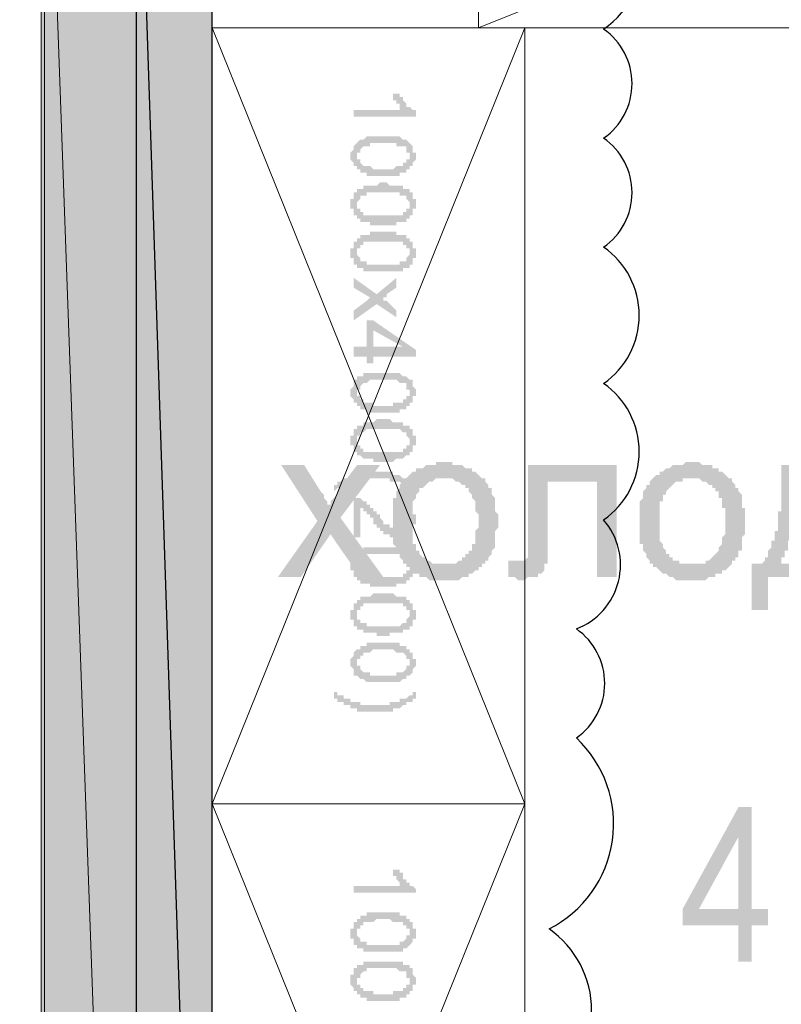
# Model space of a CAD drawing. Units: millimetres. Extents: x -69205 to 68891, y -17337 to 23455.
# Drawn here: x -7451 to -6471, y 11374 to 12641 of the extents above; entities that cross this region are included whole.
import ezdxf

# ---------------------------------------------------------------- set-up
doc = ezdxf.new("R2010")
doc.units = ezdxf.units.MM
doc.header["$MEASUREMENT"] = 0
doc.layers.add('New_Drawing & Figure', color=7, linetype='Continuous')
for name, color, linetype, lineweight in [('New_Drawing & Figure_Pen_No__1', 7, 'Continuous', 13), ('New_Drawing & Figure_Pen_No__101', 252, 'Continuous', 13), ('New_Drawing & Figure_Pen_No__142', 8, 'Continuous', 13), ('New_Drawing & Figure_Pen_No__46', 5, 'Continuous', 25)]:
    doc.layers.add(name, color=color, linetype=linetype, lineweight=lineweight)
for name, color, linetype, lineweight, true_color in [('New_Drawing & Figure_Pen_No__102', 7, 'Continuous', 13, 0xcccccc), ('New_Drawing & Figure_Pen_No__113', 7, 'Continuous', 13, 0xdede87), ('New_Drawing & Figure_Pen_No__181', 7, 'Continuous', 0, 0xe8e8e8)]:
    doc.layers.add(name, color=color, linetype=linetype, lineweight=lineweight, true_color=true_color)

msp = doc.modelspace()

# ---------------------------------------------------------------- hatches: boundary and pattern name
at = {"layer": 'New_Drawing & Figure', "linetype": 'Continuous', "lineweight": 0, "true_color": 0x9b9b9b}
for points in [[(-7301, 13232), (-7423.7, 13232), (-7301, 9811.4)], [(-7423.7, 13232), (-7423.7, 9811.4), (-7301, 9811.4)]]:
    msp.add_hatch(color=253, dxfattribs=at).paths.add_polyline_path(points)
at = {"layer": 'New_Drawing & Figure', "linetype": 'Continuous', "lineweight": 35}
for points in [[(-7203.6, 13033), (-7301, 13033), (-7203.6, 10112)], [(-7301, 13033), (-7301, 10112), (-7203.6, 10112)]]:
    msp.add_hatch(color=5, dxfattribs=at).paths.add_polyline_path(points)
at = {"layer": 'New_Drawing & Figure_Pen_No__1', "linetype": 'Continuous', "lineweight": 0, "true_color": 0x000000}
for points in [[(-7021.6, 12516.5), (-6941.1, 12516.5), (-6941.1, 12525), (-6945.4, 12525), (-6949.6, 12529.2), (-6953.8, 12529.2), (-6953.8, 12533.5), (-6958.1, 12537.7), (-6958.1, 12541.9), (-6962.3, 12541.9), (-6962.3, 12546.2), (-6970.8, 12546.2), (-6970.8, 12541.9), (-6970.8, 12537.7), (-6966.5, 12537.7), (-6966.5, 12533.5), (-6962.3, 12533.5), (-6962.3, 12529.2), (-6962.3, 12525), (-7021.6, 12525)], [(-7021.6, 12309.1), (-7021.6, 12296.4), (-7000.4, 12283.7), (-7004.6, 12279.5), (-7021.6, 12266.8), (-7021.6, 12254.1), (-6991.9, 12275.2), (-6966.5, 12258.3), (-6966.5, 12266.8), (-6979.2, 12279.5), (-6983.5, 12279.5), (-6983.5, 12283.7), (-6979.2, 12283.7), (-6979.2, 12287.9), (-6966.5, 12296.4), (-6966.5, 12309.1), (-6991.9, 12287.9)], [(-7118.9, 11923.9), (-7089.3, 11923.9), (-7051.2, 11978.9), (-7042.7, 11966.2), (-7013.1, 11923.9), (-6983.5, 11923.9), (-7038.5, 12000.1), (-6987.7, 12067.8), (-7017.3, 12067.8), (-7042.7, 12033.9), (-7042.7, 12029.7), (-7047, 12025.5), (-7051.2, 12021.2), (-7051.2, 12017), (-7055.4, 12017), (-7055.4, 12021.2), (-7059.7, 12025.5), (-7059.7, 12029.7), (-7063.9, 12033.9), (-7085.1, 12067.8), (-7114.7, 12067.8), (-7068.1, 11995.8)], [(-7047, 12042.4), (-7047, 12033.9), (-7042.7, 12038.2), (-7038.5, 12038.2), (-7034.3, 12042.4), (-7030, 12042.4), (-7025.8, 12042.4), (-7025.8, 12046.6), (-7021.6, 12046.6), (-7017.3, 12046.6), (-7013.1, 12046.6), (-7013.1, 12050.9), (-7008.9, 12050.9), (-7004.6, 12050.9), (-7000.4, 12050.9), (-6996.2, 12050.9), (-6991.9, 12050.9), (-6987.7, 12050.9), (-6983.5, 12050.9), (-6979.2, 12050.9), (-6975, 12050.9), (-6975, 12046.6), (-6970.8, 12046.6), (-6966.5, 12046.6), (-6962.3, 12046.6), (-6958.1, 12042.4), (-6953.8, 12042.4), (-6949.6, 12038.2), (-6945.4, 12038.2), (-6941.1, 12033.9), (-6941.1, 12042.4), (-6945.4, 12042.4), (-6945.4, 12046.6), (-6949.6, 12046.6), (-6953.8, 12050.9), (-6958.1, 12050.9), (-6962.3, 12055.1), (-6966.5, 12055.1), (-6970.8, 12055.1), (-6970.8, 12059.3), (-6975, 12059.3), (-6979.2, 12059.3), (-6983.5, 12059.3), (-6987.7, 12059.3), (-6991.9, 12059.3), (-6996.2, 12059.3), (-7000.4, 12059.3), (-7004.6, 12059.3), (-7008.9, 12059.3), (-7013.1, 12059.3), (-7017.3, 12059.3), (-7017.3, 12055.1), (-7021.6, 12055.1), (-7025.8, 12055.1), (-7030, 12050.9), (-7034.3, 12050.9), (-7038.5, 12046.6), (-7042.7, 12046.6), (-7042.7, 12042.4)], [(-6797.2, 12067.8), (-6797.2, 11970.4), (-6797.2, 11966.2), (-6797.2, 11962), (-6797.2, 11957.7), (-6797.2, 11953.5), (-6797.2, 11949.3), (-6801.4, 11945), (-6805.7, 11945), (-6809.9, 11945), (-6814.1, 11945), (-6822.6, 11945), (-6822.6, 11923.9), (-6818.4, 11923.9), (-6814.1, 11923.9), (-6809.9, 11919.6), (-6805.7, 11919.6), (-6801.4, 11919.6), (-6797.2, 11923.9), (-6793, 11923.9), (-6788.7, 11923.9), (-6784.5, 11923.9), (-6784.5, 11928.1), (-6780.3, 11928.1), (-6776, 11932.3), (-6776, 11936.6), (-6776, 11940.8), (-6771.8, 11940.8), (-6771.8, 11945), (-6771.8, 11949.3), (-6771.8, 11953.5), (-6771.8, 11957.7), (-6771.8, 11962), (-6771.8, 11966.2), (-6771.8, 11970.4), (-6771.8, 11974.7), (-6771.8, 12046.6), (-6708.3, 12046.6), (-6708.3, 11923.9), (-6682.9, 11923.9), (-6682.9, 12067.8)], [(-7013.1, 11974.7), (-7013.1, 12012.8), (-7008.9, 12012.8), (-7008.9, 12008.5), (-7004.6, 12008.5), (-7004.6, 12004.3), (-7000.4, 12004.3), (-7000.4, 12000.1), (-6996.2, 12000.1), (-6996.2, 11995.8), (-6996.2, 11991.6), (-6991.9, 11991.6), (-6991.9, 11987.4), (-6987.7, 11987.4), (-6987.7, 11983.1), (-6983.5, 11983.1), (-6983.5, 11978.9), (-6979.2, 11978.9), (-6975, 11978.9), (-6975, 11974.7), (-6970.8, 11974.7), (-6966.5, 11974.7), (-6962.3, 11974.7), (-6958.1, 11974.7), (-6953.8, 11974.7), (-6953.8, 11978.9), (-6949.6, 11978.9), (-6949.6, 11983.1), (-6945.4, 11983.1), (-6945.4, 11987.4), (-6945.4, 11991.6), (-6941.1, 11991.6), (-6941.1, 11995.8), (-6941.1, 12000.1), (-6941.1, 12004.3), (-6945.4, 12004.3), (-6945.4, 12008.5), (-6945.4, 12012.8), (-6945.4, 12017), (-6949.6, 12017), (-6949.6, 12021.2), (-6953.8, 12021.2), (-6958.1, 12021.2), (-6958.1, 12025.5), (-6962.3, 12025.5), (-6966.5, 12025.5), (-6966.5, 12017), (-6962.3, 12017), (-6962.3, 12012.8), (-6958.1, 12012.8), (-6953.8, 12012.8), (-6953.8, 12008.5), (-6953.8, 12004.3), (-6949.6, 12004.3), (-6949.6, 12000.1), (-6949.6, 11995.8), (-6953.8, 11991.6), (-6953.8, 11987.4), (-6958.1, 11987.4), (-6962.3, 11987.4), (-6962.3, 11983.1), (-6966.5, 11983.1), (-6970.8, 11987.4), (-6975, 11987.4), (-6975, 11991.6), (-6979.2, 11991.6), (-6983.5, 11991.6), (-6983.5, 11995.8), (-6987.7, 12000.1), (-6987.7, 12004.3), (-6991.9, 12004.3), (-6991.9, 12008.5), (-6996.2, 12008.5), (-6996.2, 12012.8), (-7000.4, 12012.8), (-7000.4, 12017), (-7004.6, 12017), (-7004.6, 12021.2), (-7008.9, 12021.2), (-7013.1, 12025.5), (-7017.3, 12025.5), (-7021.6, 12025.5), (-7021.6, 11974.7)], [(-7047, 11767.2), (-7042.7, 11767.2), (-7042.7, 11763), (-7038.5, 11763), (-7034.3, 11763), (-7034.3, 11758.8), (-7030, 11758.8), (-7025.8, 11758.8), (-7025.8, 11754.5), (-7021.6, 11754.5), (-7017.3, 11754.5), (-7017.3, 11750.3), (-7013.1, 11750.3), (-7008.9, 11750.3), (-7004.6, 11750.3), (-7000.4, 11750.3), (-6996.2, 11750.3), (-6991.9, 11750.3), (-6987.7, 11750.3), (-6983.5, 11750.3), (-6979.2, 11750.3), (-6975, 11750.3), (-6970.8, 11750.3), (-6970.8, 11754.5), (-6966.5, 11754.5), (-6962.3, 11754.5), (-6958.1, 11758.8), (-6953.8, 11758.8), (-6953.8, 11763), (-6949.6, 11763), (-6945.4, 11763), (-6945.4, 11767.2), (-6941.1, 11767.2), (-6941.1, 11775.7), (-6945.4, 11775.7), (-6945.4, 11771.5), (-6949.6, 11771.5), (-6953.8, 11767.2), (-6958.1, 11767.2), (-6962.3, 11767.2), (-6962.3, 11763), (-6966.5, 11763), (-6970.8, 11763), (-6975, 11763), (-6975, 11758.8), (-6979.2, 11758.8), (-6983.5, 11758.8), (-6987.7, 11758.8), (-6991.9, 11758.8), (-6996.2, 11758.8), (-7000.4, 11758.8), (-7004.6, 11758.8), (-7008.9, 11758.8), (-7013.1, 11758.8), (-7013.1, 11763), (-7017.3, 11763), (-7021.6, 11763), (-7025.8, 11763), (-7025.8, 11767.2), (-7030, 11767.2), (-7034.3, 11767.2), (-7034.3, 11771.5), (-7038.5, 11771.5), (-7042.7, 11771.5), (-7042.7, 11775.7), (-7047, 11775.7)], [(-7021.6, 11517.5), (-6941.1, 11517.5), (-6941.1, 11521.7), (-6945.4, 11525.9), (-6949.6, 11525.9), (-6949.6, 11530.2), (-6953.8, 11530.2), (-6953.8, 11534.4), (-6958.1, 11534.4), (-6958.1, 11538.6), (-6958.1, 11542.9), (-6962.3, 11542.9), (-6962.3, 11547.1), (-6970.8, 11547.1), (-6970.8, 11542.9), (-6970.8, 11538.6), (-6966.5, 11538.6), (-6966.5, 11534.4), (-6962.3, 11530.2), (-6962.3, 11525.9), (-7021.6, 11525.9)]]:
    msp.add_hatch(color=18, dxfattribs=at).paths.add_polyline_path(points)
h = msp.add_hatch(color=18, dxfattribs=at)
h.paths.add_polyline_path([(-7025.8, 12461.5), (-7021.6, 12457.3), (-7021.6, 12453), (-7017.3, 12453), (-7017.3, 12448.8), (-7013.1, 12448.8), (-7013.1, 12444.6), (-7008.9, 12444.6), (-7004.6, 12444.6), (-7004.6, 12440.3), (-7000.4, 12440.3), (-6996.2, 12440.3), (-6991.9, 12440.3), (-6987.7, 12440.3), (-6983.5, 12440.3), (-6979.2, 12440.3), (-6975, 12440.3), (-6970.8, 12440.3), (-6966.5, 12440.3), (-6962.3, 12440.3), (-6962.3, 12444.6), (-6958.1, 12444.6), (-6953.8, 12444.6), (-6953.8, 12448.8), (-6949.6, 12448.8), (-6949.6, 12453), (-6945.4, 12453), (-6945.4, 12457.3), (-6941.1, 12461.5), (-6941.1, 12465.7), (-6941.1, 12470), (-6945.4, 12470), (-6945.4, 12474.2), (-6945.4, 12478.4), (-6949.6, 12482.7), (-6953.8, 12486.9), (-6958.1, 12486.9), (-6962.3, 12491.1), (-6966.5, 12491.1), (-6970.8, 12491.1), (-6975, 12491.1), (-6979.2, 12491.1), (-6983.5, 12491.1), (-6987.7, 12491.1), (-6991.9, 12491.1), (-6996.2, 12491.1), (-7000.4, 12491.1), (-7004.6, 12491.1), (-7008.9, 12486.9), (-7013.1, 12486.9), (-7017.3, 12482.7), (-7021.6, 12478.4), (-7021.6, 12474.2), (-7025.8, 12470), (-7025.8, 12465.7)])
h.paths.add_polyline_path([(-7017.3, 12465.7), (-7017.3, 12470), (-7013.1, 12470), (-7013.1, 12474.2), (-7008.9, 12478.4), (-7004.6, 12478.4), (-7000.4, 12478.4), (-7000.4, 12482.7), (-6996.2, 12482.7), (-6991.9, 12482.7), (-6987.7, 12482.7), (-6983.5, 12482.7), (-6979.2, 12482.7), (-6975, 12482.7), (-6970.8, 12482.7), (-6966.5, 12482.7), (-6966.5, 12478.4), (-6962.3, 12478.4), (-6958.1, 12478.4), (-6953.8, 12478.4), (-6953.8, 12474.2), (-6953.8, 12470), (-6949.6, 12470), (-6949.6, 12465.7), (-6949.6, 12461.5), (-6953.8, 12461.5), (-6953.8, 12457.3), (-6958.1, 12457.3), (-6958.1, 12453), (-6962.3, 12453), (-6966.5, 12453), (-6970.8, 12448.8), (-6975, 12448.8), (-6979.2, 12448.8), (-6983.5, 12448.8), (-6987.7, 12448.8), (-6991.9, 12448.8), (-6996.2, 12448.8), (-7000.4, 12453), (-7004.6, 12453), (-7008.9, 12453), (-7013.1, 12457.3), (-7013.1, 12461.5), (-7017.3, 12461.5)], flags=0)
h = msp.add_hatch(color=18, dxfattribs=at)
h.paths.add_polyline_path([(-7021.6, 12410.7), (-7025.8, 12410.7), (-7025.8, 12406.5), (-7025.8, 12402.2), (-7025.8, 12398), (-7021.6, 12398), (-7021.6, 12393.8), (-7021.6, 12389.5), (-7017.3, 12389.5), (-7017.3, 12385.3), (-7013.1, 12385.3), (-7013.1, 12381.1), (-7008.9, 12381.1), (-7004.6, 12381.1), (-7000.4, 12381.1), (-7000.4, 12376.8), (-6996.2, 12376.8), (-6991.9, 12376.8), (-6987.7, 12376.8), (-6983.5, 12376.8), (-6979.2, 12376.8), (-6975, 12376.8), (-6970.8, 12376.8), (-6966.5, 12376.8), (-6966.5, 12381.1), (-6962.3, 12381.1), (-6958.1, 12381.1), (-6953.8, 12381.1), (-6953.8, 12385.3), (-6949.6, 12385.3), (-6949.6, 12389.5), (-6945.4, 12389.5), (-6945.4, 12393.8), (-6945.4, 12398), (-6941.1, 12398), (-6941.1, 12402.2), (-6941.1, 12406.5), (-6941.1, 12410.7), (-6945.4, 12410.7), (-6945.4, 12414.9), (-6945.4, 12419.2), (-6949.6, 12419.2), (-6949.6, 12423.4), (-6953.8, 12423.4), (-6958.1, 12423.4), (-6958.1, 12427.6), (-6962.3, 12427.6), (-6966.5, 12427.6), (-6970.8, 12427.6), (-6975, 12427.6), (-6979.2, 12431.9), (-6983.5, 12431.9), (-6987.7, 12431.9), (-6991.9, 12427.6), (-6996.2, 12427.6), (-7000.4, 12427.6), (-7004.6, 12427.6), (-7008.9, 12427.6), (-7008.9, 12423.4), (-7013.1, 12423.4), (-7017.3, 12423.4), (-7017.3, 12419.2), (-7021.6, 12419.2), (-7021.6, 12414.9)])
h.paths.add_polyline_path([(-7017.3, 12402.2), (-7017.3, 12406.5), (-7013.1, 12410.7), (-7013.1, 12414.9), (-7008.9, 12414.9), (-7004.6, 12414.9), (-7004.6, 12419.2), (-7000.4, 12419.2), (-6996.2, 12419.2), (-6991.9, 12419.2), (-6987.7, 12419.2), (-6983.5, 12419.2), (-6979.2, 12419.2), (-6975, 12419.2), (-6970.8, 12419.2), (-6966.5, 12419.2), (-6962.3, 12419.2), (-6962.3, 12414.9), (-6958.1, 12414.9), (-6953.8, 12414.9), (-6953.8, 12410.7), (-6949.6, 12406.5), (-6949.6, 12402.2), (-6949.6, 12398), (-6953.8, 12398), (-6953.8, 12393.8), (-6958.1, 12393.8), (-6958.1, 12389.5), (-6962.3, 12389.5), (-6966.5, 12389.5), (-6970.8, 12389.5), (-6975, 12389.5), (-6979.2, 12389.5), (-6983.5, 12389.5), (-6987.7, 12389.5), (-6991.9, 12389.5), (-6996.2, 12389.5), (-7000.4, 12389.5), (-7004.6, 12389.5), (-7008.9, 12389.5), (-7008.9, 12393.8), (-7013.1, 12393.8), (-7013.1, 12398), (-7017.3, 12398)], flags=0)
h = msp.add_hatch(color=18, dxfattribs=at)
h.paths.add_polyline_path([(-7021.6, 12347.2), (-7025.8, 12347.2), (-7025.8, 12343), (-7025.8, 12338.7), (-7025.8, 12334.5), (-7021.6, 12334.5), (-7021.6, 12330.3), (-7021.6, 12326), (-7017.3, 12326), (-7017.3, 12321.8), (-7013.1, 12321.8), (-7008.9, 12321.8), (-7008.9, 12317.6), (-7004.6, 12317.6), (-7000.4, 12317.6), (-6996.2, 12317.6), (-6991.9, 12317.6), (-6987.7, 12317.6), (-6983.5, 12317.6), (-6979.2, 12317.6), (-6975, 12317.6), (-6970.8, 12317.6), (-6966.5, 12317.6), (-6962.3, 12317.6), (-6958.1, 12317.6), (-6958.1, 12321.8), (-6953.8, 12321.8), (-6949.6, 12321.8), (-6949.6, 12326), (-6945.4, 12326), (-6945.4, 12330.3), (-6945.4, 12334.5), (-6941.1, 12334.5), (-6941.1, 12338.7), (-6941.1, 12343), (-6941.1, 12347.2), (-6945.4, 12347.2), (-6945.4, 12351.4), (-6945.4, 12355.7), (-6949.6, 12355.7), (-6949.6, 12359.9), (-6953.8, 12359.9), (-6953.8, 12364.1), (-6958.1, 12364.1), (-6962.3, 12364.1), (-6966.5, 12364.1), (-6966.5, 12368.4), (-6970.8, 12368.4), (-6975, 12368.4), (-6979.2, 12368.4), (-6983.5, 12368.4), (-6987.7, 12368.4), (-6991.9, 12368.4), (-6996.2, 12368.4), (-7000.4, 12368.4), (-7000.4, 12364.1), (-7004.6, 12364.1), (-7008.9, 12364.1), (-7013.1, 12364.1), (-7013.1, 12359.9), (-7017.3, 12359.9), (-7017.3, 12355.7), (-7021.6, 12355.7), (-7021.6, 12351.4)])
h.paths.add_polyline_path([(-7017.3, 12343), (-7017.3, 12347.2), (-7013.1, 12347.2), (-7013.1, 12351.4), (-7008.9, 12351.4), (-7008.9, 12355.7), (-7004.6, 12355.7), (-7000.4, 12355.7), (-6996.2, 12355.7), (-6991.9, 12355.7), (-6987.7, 12355.7), (-6983.5, 12355.7), (-6979.2, 12355.7), (-6975, 12355.7), (-6970.8, 12355.7), (-6966.5, 12355.7), (-6962.3, 12355.7), (-6958.1, 12355.7), (-6958.1, 12351.4), (-6953.8, 12351.4), (-6953.8, 12347.2), (-6949.6, 12347.2), (-6949.6, 12343), (-6949.6, 12338.7), (-6953.8, 12334.5), (-6953.8, 12330.3), (-6958.1, 12330.3), (-6962.3, 12330.3), (-6962.3, 12326), (-6966.5, 12326), (-6970.8, 12326), (-6975, 12326), (-6979.2, 12326), (-6983.5, 12326), (-6987.7, 12326), (-6991.9, 12326), (-6996.2, 12326), (-7000.4, 12326), (-7004.6, 12326), (-7004.6, 12330.3), (-7008.9, 12330.3), (-7013.1, 12330.3), (-7013.1, 12334.5), (-7017.3, 12338.7)], flags=0)
h = msp.add_hatch(color=18, dxfattribs=at)
h.paths.add_polyline_path([(-7021.6, 12220.2), (-7021.6, 12207.5), (-7004.6, 12207.5), (-7004.6, 12199), (-6996.2, 12199), (-6996.2, 12207.5), (-6941.1, 12207.5), (-6941.1, 12216), (-6996.2, 12254.1), (-7004.6, 12254.1), (-7004.6, 12220.2)])
h.paths.add_polyline_path([(-6996.2, 12241.4), (-6958.1, 12220.2), (-6996.2, 12220.2)], flags=0)
h = msp.add_hatch(color=18, dxfattribs=at)
h.paths.add_polyline_path([(-7025.8, 12160.9), (-7025.8, 12156.7), (-7021.6, 12152.5), (-7021.6, 12148.2), (-7017.3, 12148.2), (-7017.3, 12144), (-7013.1, 12144), (-7013.1, 12139.8), (-7008.9, 12139.8), (-7004.6, 12139.8), (-7004.6, 12135.5), (-7000.4, 12135.5), (-6996.2, 12135.5), (-6991.9, 12135.5), (-6987.7, 12135.5), (-6983.5, 12135.5), (-6979.2, 12135.5), (-6975, 12135.5), (-6970.8, 12135.5), (-6966.5, 12135.5), (-6962.3, 12135.5), (-6962.3, 12139.8), (-6958.1, 12139.8), (-6953.8, 12139.8), (-6953.8, 12144), (-6949.6, 12144), (-6949.6, 12148.2), (-6945.4, 12148.2), (-6945.4, 12152.5), (-6945.4, 12156.7), (-6941.1, 12156.7), (-6941.1, 12160.9), (-6941.1, 12165.2), (-6945.4, 12169.4), (-6945.4, 12173.6), (-6945.4, 12177.9), (-6949.6, 12177.9), (-6953.8, 12182.1), (-6958.1, 12182.1), (-6962.3, 12186.3), (-6966.5, 12186.3), (-6970.8, 12186.3), (-6975, 12186.3), (-6979.2, 12186.3), (-6983.5, 12186.3), (-6987.7, 12186.3), (-6991.9, 12186.3), (-6996.2, 12186.3), (-7000.4, 12186.3), (-7004.6, 12186.3), (-7008.9, 12186.3), (-7008.9, 12182.1), (-7013.1, 12182.1), (-7017.3, 12182.1), (-7017.3, 12177.9), (-7021.6, 12177.9), (-7021.6, 12173.6), (-7021.6, 12169.4), (-7025.8, 12165.2)])
h.paths.add_polyline_path([(-7017.3, 12156.7), (-7017.3, 12160.9), (-7017.3, 12165.2), (-7013.1, 12165.2), (-7013.1, 12169.4), (-7008.9, 12173.6), (-7004.6, 12173.6), (-7000.4, 12177.9), (-6996.2, 12177.9), (-6991.9, 12177.9), (-6987.7, 12177.9), (-6983.5, 12177.9), (-6979.2, 12177.9), (-6975, 12177.9), (-6970.8, 12177.9), (-6966.5, 12177.9), (-6962.3, 12173.6), (-6958.1, 12173.6), (-6953.8, 12173.6), (-6953.8, 12169.4), (-6953.8, 12165.2), (-6949.6, 12165.2), (-6949.6, 12160.9), (-6949.6, 12156.7), (-6953.8, 12156.7), (-6953.8, 12152.5), (-6958.1, 12152.5), (-6958.1, 12148.2), (-6962.3, 12148.2), (-6966.5, 12148.2), (-6970.8, 12148.2), (-6970.8, 12144), (-6975, 12144), (-6979.2, 12144), (-6983.5, 12144), (-6987.7, 12144), (-6991.9, 12144), (-6996.2, 12144), (-6996.2, 12148.2), (-7000.4, 12148.2), (-7004.6, 12148.2), (-7008.9, 12148.2), (-7008.9, 12152.5), (-7013.1, 12152.5), (-7013.1, 12156.7)], flags=0)
h = msp.add_hatch(color=18, dxfattribs=at)
h.paths.add_polyline_path([(-7021.6, 12105.9), (-7025.8, 12105.9), (-7025.8, 12101.7), (-7025.8, 12097.4), (-7025.8, 12093.2), (-7021.6, 12093.2), (-7021.6, 12089), (-7021.6, 12084.7), (-7017.3, 12084.7), (-7017.3, 12080.5), (-7013.1, 12080.5), (-7008.9, 12076.3), (-7004.6, 12076.3), (-7000.4, 12076.3), (-6996.2, 12076.3), (-6996.2, 12072), (-6991.9, 12072), (-6987.7, 12072), (-6983.5, 12072), (-6979.2, 12072), (-6975, 12072), (-6970.8, 12072), (-6966.5, 12076.3), (-6962.3, 12076.3), (-6958.1, 12076.3), (-6953.8, 12080.5), (-6949.6, 12080.5), (-6949.6, 12084.7), (-6945.4, 12084.7), (-6945.4, 12089), (-6945.4, 12093.2), (-6941.1, 12093.2), (-6941.1, 12097.4), (-6941.1, 12101.7), (-6941.1, 12105.9), (-6945.4, 12105.9), (-6945.4, 12110.1), (-6945.4, 12114.4), (-6949.6, 12114.4), (-6949.6, 12118.6), (-6953.8, 12118.6), (-6958.1, 12118.6), (-6958.1, 12122.8), (-6962.3, 12122.8), (-6966.5, 12122.8), (-6970.8, 12122.8), (-6975, 12127.1), (-6979.2, 12127.1), (-6983.5, 12127.1), (-6987.7, 12127.1), (-6991.9, 12127.1), (-6996.2, 12122.8), (-7000.4, 12122.8), (-7004.6, 12122.8), (-7008.9, 12122.8), (-7008.9, 12118.6), (-7013.1, 12118.6), (-7017.3, 12118.6), (-7017.3, 12114.4), (-7021.6, 12114.4), (-7021.6, 12110.1)])
h.paths.add_polyline_path([(-7017.3, 12101.7), (-7017.3, 12105.9), (-7013.1, 12105.9), (-7013.1, 12110.1), (-7008.9, 12110.1), (-7004.6, 12114.4), (-7000.4, 12114.4), (-6996.2, 12114.4), (-6991.9, 12114.4), (-6987.7, 12114.4), (-6983.5, 12114.4), (-6979.2, 12114.4), (-6975, 12114.4), (-6970.8, 12114.4), (-6966.5, 12114.4), (-6962.3, 12114.4), (-6958.1, 12110.1), (-6953.8, 12110.1), (-6953.8, 12105.9), (-6949.6, 12101.7), (-6949.6, 12097.4), (-6949.6, 12093.2), (-6953.8, 12093.2), (-6953.8, 12089), (-6958.1, 12089), (-6958.1, 12084.7), (-6962.3, 12084.7), (-6966.5, 12084.7), (-6970.8, 12084.7), (-6975, 12084.7), (-6979.2, 12084.7), (-6983.5, 12084.7), (-6987.7, 12084.7), (-6991.9, 12084.7), (-6996.2, 12084.7), (-7000.4, 12084.7), (-7004.6, 12084.7), (-7008.9, 12084.7), (-7008.9, 12089), (-7013.1, 12089), (-7013.1, 12093.2), (-7017.3, 12093.2), (-7017.3, 12097.4)], flags=0)
h = msp.add_hatch(color=18, dxfattribs=at)
h.paths.add_polyline_path([(-6970.8, 11995.8), (-6970.8, 11991.6), (-6970.8, 11987.4), (-6970.8, 11983.1), (-6970.8, 11978.9), (-6970.8, 11974.7), (-6970.8, 11970.4), (-6970.8, 11966.2), (-6966.5, 11962), (-6966.5, 11957.7), (-6966.5, 11953.5), (-6962.3, 11953.5), (-6962.3, 11949.3), (-6958.1, 11945), (-6958.1, 11940.8), (-6953.8, 11940.8), (-6953.8, 11936.6), (-6949.6, 11936.6), (-6949.6, 11932.3), (-6945.4, 11932.3), (-6945.4, 11928.1), (-6941.1, 11928.1), (-6936.9, 11928.1), (-6936.9, 11923.9), (-6932.7, 11923.9), (-6928.4, 11923.9), (-6924.2, 11919.6), (-6920, 11919.6), (-6915.7, 11919.6), (-6911.5, 11919.6), (-6907.3, 11919.6), (-6903, 11919.6), (-6898.8, 11919.6), (-6894.6, 11919.6), (-6890.3, 11919.6), (-6886.1, 11919.6), (-6881.9, 11923.9), (-6877.6, 11923.9), (-6873.4, 11923.9), (-6873.4, 11928.1), (-6869.2, 11928.1), (-6864.9, 11932.3), (-6860.7, 11932.3), (-6860.7, 11936.6), (-6856.5, 11936.6), (-6856.5, 11940.8), (-6852.2, 11940.8), (-6852.2, 11945), (-6848, 11945), (-6848, 11949.3), (-6843.8, 11953.5), (-6843.8, 11957.7), (-6839.5, 11962), (-6839.5, 11966.2), (-6839.5, 11970.4), (-6839.5, 11974.7), (-6839.5, 11978.9), (-6839.5, 11983.1), (-6835.3, 11987.4), (-6835.3, 11991.6), (-6835.3, 11995.8), (-6835.3, 12000.1), (-6835.3, 12004.3), (-6839.5, 12008.5), (-6839.5, 12012.8), (-6839.5, 12017), (-6839.5, 12021.2), (-6839.5, 12025.5), (-6843.8, 12029.7), (-6843.8, 12033.9), (-6843.8, 12038.2), (-6848, 12038.2), (-6848, 12042.4), (-6852.2, 12046.6), (-6852.2, 12050.9), (-6856.5, 12050.9), (-6860.7, 12055.1), (-6864.9, 12059.3), (-6869.2, 12059.3), (-6869.2, 12063.6), (-6873.4, 12063.6), (-6877.6, 12063.6), (-6881.9, 12067.8), (-6886.1, 12067.8), (-6890.3, 12067.8), (-6894.6, 12067.8), (-6894.6, 12072), (-6898.8, 12072), (-6903, 12072), (-6907.3, 12072), (-6911.5, 12072), (-6915.7, 12072), (-6915.7, 12067.8), (-6920, 12067.8), (-6924.2, 12067.8), (-6928.4, 12067.8), (-6932.7, 12063.6), (-6936.9, 12063.6), (-6941.1, 12063.6), (-6941.1, 12059.3), (-6945.4, 12059.3), (-6949.6, 12055.1), (-6953.8, 12050.9), (-6958.1, 12050.9), (-6958.1, 12046.6), (-6962.3, 12042.4), (-6962.3, 12038.2), (-6966.5, 12033.9), (-6966.5, 12029.7), (-6966.5, 12025.5), (-6970.8, 12025.5), (-6970.8, 12021.2), (-6970.8, 12017), (-6970.8, 12012.8), (-6970.8, 12008.5), (-6970.8, 12004.3), (-6970.8, 12000.1)])
h.paths.add_polyline_path([(-6945.4, 11987.4), (-6949.6, 11991.6), (-6949.6, 11995.8), (-6949.6, 12000.1), (-6945.4, 12000.1), (-6945.4, 12004.3), (-6945.4, 12008.5), (-6945.4, 12012.8), (-6945.4, 12017), (-6945.4, 12021.2), (-6941.1, 12025.5), (-6941.1, 12029.7), (-6936.9, 12033.9), (-6936.9, 12038.2), (-6932.7, 12038.2), (-6928.4, 12042.4), (-6924.2, 12046.6), (-6920, 12046.6), (-6915.7, 12050.9), (-6911.5, 12050.9), (-6907.3, 12050.9), (-6903, 12050.9), (-6898.8, 12050.9), (-6894.6, 12050.9), (-6890.3, 12046.6), (-6886.1, 12046.6), (-6881.9, 12042.4), (-6877.6, 12042.4), (-6877.6, 12038.2), (-6873.4, 12038.2), (-6873.4, 12033.9), (-6869.2, 12029.7), (-6869.2, 12025.5), (-6864.9, 12021.2), (-6864.9, 12017), (-6864.9, 12012.8), (-6864.9, 12008.5), (-6860.7, 12004.3), (-6860.7, 12000.1), (-6860.7, 11995.8), (-6860.7, 11991.6), (-6860.7, 11987.4), (-6864.9, 11983.1), (-6864.9, 11978.9), (-6864.9, 11974.7), (-6864.9, 11970.4), (-6864.9, 11966.2), (-6869.2, 11966.2), (-6869.2, 11962), (-6869.2, 11957.7), (-6873.4, 11957.7), (-6873.4, 11953.5), (-6877.6, 11953.5), (-6877.6, 11949.3), (-6881.9, 11949.3), (-6881.9, 11945), (-6886.1, 11945), (-6890.3, 11940.8), (-6894.6, 11940.8), (-6898.8, 11940.8), (-6903, 11940.8), (-6907.3, 11940.8), (-6911.5, 11940.8), (-6915.7, 11940.8), (-6920, 11940.8), (-6924.2, 11945), (-6928.4, 11945), (-6928.4, 11949.3), (-6932.7, 11949.3), (-6936.9, 11953.5), (-6936.9, 11957.7), (-6941.1, 11957.7), (-6941.1, 11962), (-6941.1, 11966.2), (-6945.4, 11966.2), (-6945.4, 11970.4), (-6945.4, 11974.7), (-6945.4, 11978.9), (-6945.4, 11983.1)], flags=0)
h = msp.add_hatch(color=18, dxfattribs=at)
h.paths.add_polyline_path([(-6653.3, 11995.8), (-6653.3, 11991.6), (-6653.3, 11987.4), (-6653.3, 11983.1), (-6653.3, 11978.9), (-6653.3, 11974.7), (-6653.3, 11970.4), (-6653.3, 11966.2), (-6649, 11966.2), (-6649, 11962), (-6649, 11957.7), (-6644.8, 11953.5), (-6644.8, 11949.3), (-6640.6, 11945), (-6640.6, 11940.8), (-6636.3, 11940.8), (-6636.3, 11936.6), (-6632.1, 11936.6), (-6627.9, 11932.3), (-6623.6, 11928.1), (-6619.4, 11928.1), (-6615.2, 11923.9), (-6610.9, 11923.9), (-6606.7, 11919.6), (-6602.5, 11919.6), (-6598.2, 11919.6), (-6594, 11919.6), (-6589.8, 11919.6), (-6585.5, 11919.6), (-6581.3, 11919.6), (-6577.1, 11919.6), (-6572.8, 11919.6), (-6568.6, 11919.6), (-6564.4, 11923.9), (-6560.1, 11923.9), (-6555.9, 11923.9), (-6555.9, 11928.1), (-6551.7, 11928.1), (-6547.4, 11928.1), (-6547.4, 11932.3), (-6543.2, 11932.3), (-6539, 11936.6), (-6534.7, 11940.8), (-6534.7, 11945), (-6530.5, 11945), (-6530.5, 11949.3), (-6526.3, 11949.3), (-6526.3, 11953.5), (-6526.3, 11957.7), (-6522, 11957.7), (-6522, 11962), (-6522, 11966.2), (-6522, 11970.4), (-6522, 11974.7), (-6517.8, 11978.9), (-6517.8, 11983.1), (-6517.8, 11987.4), (-6517.8, 11991.6), (-6517.8, 11995.8), (-6517.8, 12000.1), (-6517.8, 12004.3), (-6517.8, 12008.5), (-6517.8, 12012.8), (-6522, 12012.8), (-6522, 12017), (-6522, 12021.2), (-6522, 12025.5), (-6522, 12029.7), (-6526.3, 12033.9), (-6526.3, 12038.2), (-6530.5, 12038.2), (-6530.5, 12042.4), (-6534.7, 12046.6), (-6534.7, 12050.9), (-6539, 12050.9), (-6543.2, 12055.1), (-6547.4, 12059.3), (-6551.7, 12059.3), (-6551.7, 12063.6), (-6555.9, 12063.6), (-6560.1, 12063.6), (-6560.1, 12067.8), (-6564.4, 12067.8), (-6568.6, 12067.8), (-6572.8, 12067.8), (-6577.1, 12072), (-6581.3, 12072), (-6585.5, 12072), (-6589.8, 12072), (-6594, 12072), (-6598.2, 12067.8), (-6602.5, 12067.8), (-6606.7, 12067.8), (-6610.9, 12067.8), (-6615.2, 12063.6), (-6619.4, 12063.6), (-6623.6, 12059.3), (-6627.9, 12059.3), (-6627.9, 12055.1), (-6632.1, 12055.1), (-6636.3, 12050.9), (-6640.6, 12046.6), (-6640.6, 12042.4), (-6644.8, 12042.4), (-6644.8, 12038.2), (-6649, 12033.9), (-6649, 12029.7), (-6649, 12025.5), (-6653.3, 12021.2), (-6653.3, 12017), (-6653.3, 12012.8), (-6653.3, 12008.5), (-6653.3, 12004.3), (-6653.3, 12000.1)])
h.paths.add_polyline_path([(-6627.9, 11991.6), (-6627.9, 11995.8), (-6627.9, 12000.1), (-6627.9, 12004.3), (-6627.9, 12008.5), (-6627.9, 12012.8), (-6627.9, 12017), (-6627.9, 12021.2), (-6623.6, 12021.2), (-6623.6, 12025.5), (-6623.6, 12029.7), (-6619.4, 12029.7), (-6619.4, 12033.9), (-6615.2, 12038.2), (-6610.9, 12042.4), (-6606.7, 12046.6), (-6602.5, 12046.6), (-6598.2, 12046.6), (-6598.2, 12050.9), (-6594, 12050.9), (-6589.8, 12050.9), (-6585.5, 12050.9), (-6581.3, 12050.9), (-6577.1, 12050.9), (-6572.8, 12046.6), (-6568.6, 12046.6), (-6564.4, 12042.4), (-6560.1, 12042.4), (-6560.1, 12038.2), (-6555.9, 12038.2), (-6555.9, 12033.9), (-6551.7, 12033.9), (-6551.7, 12029.7), (-6551.7, 12025.5), (-6547.4, 12025.5), (-6547.4, 12021.2), (-6547.4, 12017), (-6547.4, 12012.8), (-6543.2, 12012.8), (-6543.2, 12008.5), (-6543.2, 12004.3), (-6543.2, 12000.1), (-6543.2, 11995.8), (-6543.2, 11991.6), (-6543.2, 11987.4), (-6543.2, 11983.1), (-6543.2, 11978.9), (-6547.4, 11974.7), (-6547.4, 11970.4), (-6547.4, 11966.2), (-6551.7, 11962), (-6551.7, 11957.7), (-6555.9, 11953.5), (-6560.1, 11949.3), (-6564.4, 11945), (-6568.6, 11945), (-6568.6, 11940.8), (-6572.8, 11940.8), (-6577.1, 11940.8), (-6581.3, 11940.8), (-6585.5, 11940.8), (-6589.8, 11940.8), (-6594, 11940.8), (-6598.2, 11940.8), (-6602.5, 11940.8), (-6602.5, 11945), (-6606.7, 11945), (-6610.9, 11945), (-6610.9, 11949.3), (-6615.2, 11949.3), (-6615.2, 11953.5), (-6619.4, 11953.5), (-6619.4, 11957.7), (-6623.6, 11962), (-6623.6, 11966.2), (-6627.9, 11970.4), (-6627.9, 11974.7), (-6627.9, 11978.9), (-6627.9, 11983.1), (-6627.9, 11987.4)], flags=0)
h = msp.add_hatch(color=18, dxfattribs=at)
h.paths.add_polyline_path([(-6509.3, 11881.5), (-6488.2, 11881.5), (-6488.2, 11923.9), (-6373.9, 11923.9), (-6373.9, 11881.5), (-6352.7, 11881.5), (-6352.7, 11940.8), (-6369.6, 11940.8), (-6369.6, 12067.8), (-6471.2, 12067.8), (-6471.2, 12063.6), (-6471.2, 12059.3), (-6471.2, 12055.1), (-6471.2, 12050.9), (-6471.2, 12046.6), (-6471.2, 12042.4), (-6471.2, 12038.2), (-6471.2, 12033.9), (-6471.2, 12029.7), (-6471.2, 12025.5), (-6471.2, 12021.2), (-6471.2, 12017), (-6471.2, 12012.8), (-6471.2, 12008.5), (-6475.5, 12008.5), (-6475.5, 12004.3), (-6475.5, 12000.1), (-6475.5, 11995.8), (-6475.5, 11991.6), (-6475.5, 11987.4), (-6475.5, 11983.1), (-6479.7, 11983.1), (-6479.7, 11978.9), (-6479.7, 11974.7), (-6479.7, 11970.4), (-6483.9, 11970.4), (-6483.9, 11966.2), (-6483.9, 11962), (-6488.2, 11957.7), (-6488.2, 11953.5), (-6488.2, 11949.3), (-6492.4, 11949.3), (-6492.4, 11945), (-6496.6, 11940.8), (-6509.3, 11940.8)])
h.paths.add_polyline_path([(-6395, 11940.8), (-6471.2, 11940.8), (-6471.2, 11945), (-6471.2, 11949.3), (-6467, 11949.3), (-6467, 11953.5), (-6467, 11957.7), (-6462.8, 11957.7), (-6462.8, 11962), (-6462.8, 11966.2), (-6462.8, 11970.4), (-6458.5, 11970.4), (-6458.5, 11974.7), (-6458.5, 11978.9), (-6458.5, 11983.1), (-6458.5, 11987.4), (-6454.3, 11987.4), (-6454.3, 11991.6), (-6454.3, 11995.8), (-6454.3, 12000.1), (-6454.3, 12004.3), (-6454.3, 12008.5), (-6454.3, 12012.8), (-6454.3, 12017), (-6450.1, 12021.2), (-6450.1, 12025.5), (-6450.1, 12029.7), (-6450.1, 12033.9), (-6450.1, 12038.2), (-6450.1, 12042.4), (-6450.1, 12046.6), (-6395, 12046.6)], flags=0)
h = msp.add_hatch(color=18, dxfattribs=at)
h.paths.add_polyline_path([(-7021.6, 11945), (-7025.8, 11945), (-7025.8, 11940.8), (-7025.8, 11936.6), (-7025.8, 11932.3), (-7021.6, 11932.3), (-7021.6, 11928.1), (-7021.6, 11923.9), (-7017.3, 11923.9), (-7017.3, 11919.6), (-7013.1, 11919.6), (-7013.1, 11915.4), (-7008.9, 11915.4), (-7004.6, 11915.4), (-7000.4, 11915.4), (-7000.4, 11911.2), (-6996.2, 11911.2), (-6991.9, 11911.2), (-6987.7, 11911.2), (-6983.5, 11911.2), (-6979.2, 11911.2), (-6975, 11911.2), (-6970.8, 11911.2), (-6966.5, 11911.2), (-6966.5, 11915.4), (-6962.3, 11915.4), (-6958.1, 11915.4), (-6953.8, 11915.4), (-6953.8, 11919.6), (-6949.6, 11919.6), (-6949.6, 11923.9), (-6945.4, 11923.9), (-6945.4, 11928.1), (-6945.4, 11932.3), (-6941.1, 11932.3), (-6941.1, 11936.6), (-6941.1, 11940.8), (-6945.4, 11945), (-6945.4, 11949.3), (-6945.4, 11953.5), (-6949.6, 11953.5), (-6949.6, 11957.7), (-6953.8, 11957.7), (-6958.1, 11957.7), (-6958.1, 11962), (-6962.3, 11962), (-6966.5, 11962), (-6970.8, 11962), (-6975, 11962), (-6979.2, 11962), (-6983.5, 11962), (-6987.7, 11962), (-6991.9, 11962), (-6996.2, 11962), (-7000.4, 11962), (-7004.6, 11962), (-7008.9, 11962), (-7008.9, 11957.7), (-7013.1, 11957.7), (-7017.3, 11957.7), (-7017.3, 11953.5), (-7021.6, 11953.5), (-7021.6, 11949.3)])
h.paths.add_polyline_path([(-7017.3, 11936.6), (-7017.3, 11940.8), (-7013.1, 11945), (-7013.1, 11949.3), (-7008.9, 11949.3), (-7004.6, 11949.3), (-7004.6, 11953.5), (-7000.4, 11953.5), (-6996.2, 11953.5), (-6991.9, 11953.5), (-6987.7, 11953.5), (-6983.5, 11953.5), (-6979.2, 11953.5), (-6975, 11953.5), (-6970.8, 11953.5), (-6966.5, 11953.5), (-6962.3, 11953.5), (-6962.3, 11949.3), (-6958.1, 11949.3), (-6953.8, 11949.3), (-6953.8, 11945), (-6949.6, 11940.8), (-6949.6, 11936.6), (-6949.6, 11932.3), (-6953.8, 11932.3), (-6953.8, 11928.1), (-6958.1, 11928.1), (-6958.1, 11923.9), (-6962.3, 11923.9), (-6966.5, 11923.9), (-6970.8, 11923.9), (-6975, 11923.9), (-6979.2, 11923.9), (-6983.5, 11923.9), (-6987.7, 11923.9), (-6991.9, 11923.9), (-6996.2, 11923.9), (-7000.4, 11923.9), (-7004.6, 11923.9), (-7008.9, 11923.9), (-7008.9, 11928.1), (-7013.1, 11928.1), (-7013.1, 11932.3), (-7017.3, 11932.3)], flags=0)
h = msp.add_hatch(color=18, dxfattribs=at)
h.paths.add_polyline_path([(-7025.8, 11868.8), (-7021.6, 11868.8), (-7021.6, 11864.6), (-7021.6, 11860.4), (-7017.3, 11860.4), (-7017.3, 11856.1), (-7013.1, 11856.1), (-7008.9, 11856.1), (-7008.9, 11851.9), (-7004.6, 11851.9), (-7000.4, 11851.9), (-6996.2, 11851.9), (-6991.9, 11851.9), (-6991.9, 11847.7), (-6987.7, 11847.7), (-6983.5, 11847.7), (-6979.2, 11847.7), (-6975, 11847.7), (-6975, 11851.9), (-6970.8, 11851.9), (-6966.5, 11851.9), (-6962.3, 11851.9), (-6958.1, 11851.9), (-6958.1, 11856.1), (-6953.8, 11856.1), (-6949.6, 11856.1), (-6949.6, 11860.4), (-6945.4, 11860.4), (-6945.4, 11864.6), (-6945.4, 11868.8), (-6941.1, 11868.8), (-6941.1, 11873.1), (-6941.1, 11877.3), (-6941.1, 11881.5), (-6945.4, 11881.5), (-6945.4, 11885.8), (-6945.4, 11890), (-6949.6, 11890), (-6949.6, 11894.2), (-6953.8, 11894.2), (-6953.8, 11898.5), (-6958.1, 11898.5), (-6962.3, 11898.5), (-6966.5, 11898.5), (-6970.8, 11902.7), (-6975, 11902.7), (-6979.2, 11902.7), (-6983.5, 11902.7), (-6987.7, 11902.7), (-6991.9, 11902.7), (-6996.2, 11902.7), (-7000.4, 11898.5), (-7004.6, 11898.5), (-7008.9, 11898.5), (-7013.1, 11898.5), (-7013.1, 11894.2), (-7017.3, 11894.2), (-7017.3, 11890), (-7021.6, 11890), (-7021.6, 11885.8), (-7021.6, 11881.5), (-7025.8, 11881.5), (-7025.8, 11877.3), (-7025.8, 11873.1)])
h.paths.add_polyline_path([(-7017.3, 11877.3), (-7017.3, 11881.5), (-7013.1, 11881.5), (-7013.1, 11885.8), (-7008.9, 11885.8), (-7008.9, 11890), (-7004.6, 11890), (-7000.4, 11890), (-6996.2, 11890), (-6991.9, 11890), (-6987.7, 11890), (-6983.5, 11890), (-6979.2, 11890), (-6975, 11890), (-6970.8, 11890), (-6966.5, 11890), (-6962.3, 11890), (-6958.1, 11890), (-6958.1, 11885.8), (-6953.8, 11885.8), (-6953.8, 11881.5), (-6949.6, 11881.5), (-6949.6, 11877.3), (-6949.6, 11873.1), (-6953.8, 11868.8), (-6953.8, 11864.6), (-6958.1, 11864.6), (-6962.3, 11860.4), (-6966.5, 11860.4), (-6970.8, 11860.4), (-6975, 11860.4), (-6979.2, 11860.4), (-6983.5, 11860.4), (-6987.7, 11860.4), (-6991.9, 11860.4), (-6996.2, 11860.4), (-7000.4, 11860.4), (-7004.6, 11860.4), (-7004.6, 11864.6), (-7008.9, 11864.6), (-7013.1, 11864.6), (-7013.1, 11868.8), (-7017.3, 11868.8), (-7017.3, 11873.1)], flags=0)
h = msp.add_hatch(color=18, dxfattribs=at)
h.paths.add_polyline_path([(-7025.8, 11809.6), (-7021.6, 11805.3), (-7021.6, 11801.1), (-7021.6, 11796.9), (-7017.3, 11796.9), (-7013.1, 11792.6), (-7008.9, 11792.6), (-7004.6, 11788.4), (-7000.4, 11788.4), (-6996.2, 11788.4), (-6991.9, 11788.4), (-6987.7, 11788.4), (-6983.5, 11788.4), (-6979.2, 11788.4), (-6975, 11788.4), (-6970.8, 11788.4), (-6966.5, 11788.4), (-6962.3, 11788.4), (-6958.1, 11792.6), (-6953.8, 11792.6), (-6953.8, 11796.9), (-6949.6, 11796.9), (-6945.4, 11801.1), (-6945.4, 11805.3), (-6941.1, 11809.6), (-6941.1, 11813.8), (-6941.1, 11818), (-6945.4, 11818), (-6945.4, 11822.3), (-6945.4, 11826.5), (-6949.6, 11826.5), (-6949.6, 11830.7), (-6953.8, 11830.7), (-6953.8, 11835), (-6958.1, 11835), (-6962.3, 11835), (-6962.3, 11839.2), (-6966.5, 11839.2), (-6970.8, 11839.2), (-6975, 11839.2), (-6979.2, 11839.2), (-6983.5, 11839.2), (-6987.7, 11839.2), (-6991.9, 11839.2), (-6996.2, 11839.2), (-7000.4, 11839.2), (-7004.6, 11839.2), (-7004.6, 11835), (-7008.9, 11835), (-7013.1, 11835), (-7013.1, 11830.7), (-7017.3, 11830.7), (-7021.6, 11826.5), (-7021.6, 11822.3), (-7025.8, 11818), (-7025.8, 11813.8)])
h.paths.add_polyline_path([(-7017.3, 11813.8), (-7017.3, 11818), (-7013.1, 11818), (-7013.1, 11822.3), (-7008.9, 11822.3), (-7008.9, 11826.5), (-7004.6, 11826.5), (-7000.4, 11826.5), (-6996.2, 11830.7), (-6991.9, 11830.7), (-6987.7, 11830.7), (-6983.5, 11830.7), (-6979.2, 11830.7), (-6975, 11830.7), (-6970.8, 11830.7), (-6966.5, 11826.5), (-6962.3, 11826.5), (-6958.1, 11826.5), (-6953.8, 11822.3), (-6953.8, 11818), (-6949.6, 11818), (-6949.6, 11813.8), (-6949.6, 11809.6), (-6953.8, 11809.6), (-6953.8, 11805.3), (-6958.1, 11801.1), (-6962.3, 11801.1), (-6966.5, 11801.1), (-6966.5, 11796.9), (-6970.8, 11796.9), (-6975, 11796.9), (-6979.2, 11796.9), (-6983.5, 11796.9), (-6987.7, 11796.9), (-6991.9, 11796.9), (-6996.2, 11796.9), (-7000.4, 11796.9), (-7000.4, 11801.1), (-7004.6, 11801.1), (-7008.9, 11801.1), (-7013.1, 11805.3), (-7013.1, 11809.6), (-7017.3, 11809.6)], flags=0)
h = msp.add_hatch(color=18, dxfattribs=at)
h.paths.add_polyline_path([(-6598.2, 11496.3), (-6598.2, 11475.1), (-6526.3, 11475.1), (-6526.3, 11428.6), (-6509.3, 11428.6), (-6509.3, 11475.1), (-6488.2, 11475.1), (-6488.2, 11496.3), (-6509.3, 11496.3), (-6509.3, 11627.5), (-6526.3, 11627.5)])
h.paths.add_polyline_path([(-6577.1, 11496.3), (-6526.3, 11589.4), (-6526.3, 11496.3)], flags=0)
h = msp.add_hatch(color=18, dxfattribs=at)
h.paths.add_polyline_path([(-7021.6, 11470.9), (-7025.8, 11470.9), (-7025.8, 11466.7), (-7025.8, 11462.4), (-7025.8, 11458.2), (-7021.6, 11458.2), (-7021.6, 11454), (-7021.6, 11449.7), (-7017.3, 11449.7), (-7017.3, 11445.5), (-7013.1, 11445.5), (-7008.9, 11445.5), (-7008.9, 11441.3), (-7004.6, 11441.3), (-7000.4, 11441.3), (-6996.2, 11441.3), (-6991.9, 11441.3), (-6987.7, 11441.3), (-6983.5, 11441.3), (-6979.2, 11441.3), (-6975, 11441.3), (-6970.8, 11441.3), (-6966.5, 11441.3), (-6962.3, 11441.3), (-6958.1, 11441.3), (-6958.1, 11445.5), (-6953.8, 11445.5), (-6949.6, 11449.7), (-6945.4, 11454), (-6945.4, 11458.2), (-6941.1, 11458.2), (-6941.1, 11462.4), (-6941.1, 11466.7), (-6941.1, 11470.9), (-6945.4, 11470.9), (-6945.4, 11475.1), (-6945.4, 11479.4), (-6949.6, 11479.4), (-6949.6, 11483.6), (-6953.8, 11483.6), (-6953.8, 11487.8), (-6958.1, 11487.8), (-6962.3, 11487.8), (-6962.3, 11492.1), (-6966.5, 11492.1), (-6970.8, 11492.1), (-6975, 11492.1), (-6979.2, 11492.1), (-6983.5, 11492.1), (-6987.7, 11492.1), (-6991.9, 11492.1), (-6996.2, 11492.1), (-7000.4, 11492.1), (-7004.6, 11492.1), (-7004.6, 11487.8), (-7008.9, 11487.8), (-7013.1, 11487.8), (-7013.1, 11483.6), (-7017.3, 11483.6), (-7017.3, 11479.4), (-7021.6, 11479.4), (-7021.6, 11475.1)])
h.paths.add_polyline_path([(-7017.3, 11466.7), (-7017.3, 11470.9), (-7013.1, 11470.9), (-7013.1, 11475.1), (-7008.9, 11475.1), (-7008.9, 11479.4), (-7004.6, 11479.4), (-7000.4, 11479.4), (-6996.2, 11479.4), (-6991.9, 11483.6), (-6987.7, 11483.6), (-6983.5, 11483.6), (-6979.2, 11483.6), (-6975, 11483.6), (-6970.8, 11479.4), (-6966.5, 11479.4), (-6962.3, 11479.4), (-6958.1, 11479.4), (-6958.1, 11475.1), (-6953.8, 11475.1), (-6953.8, 11470.9), (-6949.6, 11470.9), (-6949.6, 11466.7), (-6949.6, 11462.4), (-6953.8, 11462.4), (-6953.8, 11458.2), (-6958.1, 11454), (-6962.3, 11454), (-6962.3, 11449.7), (-6966.5, 11449.7), (-6970.8, 11449.7), (-6975, 11449.7), (-6979.2, 11449.7), (-6983.5, 11449.7), (-6987.7, 11449.7), (-6991.9, 11449.7), (-6996.2, 11449.7), (-7000.4, 11449.7), (-7004.6, 11449.7), (-7004.6, 11454), (-7008.9, 11454), (-7013.1, 11454), (-7013.1, 11458.2), (-7017.3, 11462.4)], flags=0)
h = msp.add_hatch(color=18, dxfattribs=at)
h.paths.add_polyline_path([(-7025.8, 11407.4), (-7025.8, 11403.2), (-7025.8, 11398.9), (-7021.6, 11394.7), (-7021.6, 11390.5), (-7017.3, 11390.5), (-7017.3, 11386.2), (-7013.1, 11386.2), (-7013.1, 11382), (-7008.9, 11382), (-7004.6, 11382), (-7004.6, 11377.8), (-7000.4, 11377.8), (-6996.2, 11377.8), (-6991.9, 11377.8), (-6987.7, 11377.8), (-6983.5, 11377.8), (-6979.2, 11377.8), (-6975, 11377.8), (-6970.8, 11377.8), (-6966.5, 11377.8), (-6962.3, 11377.8), (-6962.3, 11382), (-6958.1, 11382), (-6953.8, 11382), (-6953.8, 11386.2), (-6949.6, 11386.2), (-6949.6, 11390.5), (-6945.4, 11390.5), (-6945.4, 11394.7), (-6945.4, 11398.9), (-6941.1, 11398.9), (-6941.1, 11403.2), (-6941.1, 11407.4), (-6945.4, 11411.6), (-6945.4, 11415.9), (-6945.4, 11420.1), (-6949.6, 11420.1), (-6949.6, 11424.3), (-6953.8, 11424.3), (-6958.1, 11424.3), (-6958.1, 11428.6), (-6962.3, 11428.6), (-6966.5, 11428.6), (-6970.8, 11428.6), (-6975, 11428.6), (-6979.2, 11428.6), (-6983.5, 11428.6), (-6987.7, 11428.6), (-6991.9, 11428.6), (-6996.2, 11428.6), (-7000.4, 11428.6), (-7004.6, 11428.6), (-7008.9, 11428.6), (-7008.9, 11424.3), (-7013.1, 11424.3), (-7017.3, 11424.3), (-7017.3, 11420.1), (-7021.6, 11420.1), (-7021.6, 11415.9), (-7021.6, 11411.6), (-7025.8, 11411.6)])
h.paths.add_polyline_path([(-7013.1, 11398.9), (-7017.3, 11398.9), (-7017.3, 11403.2), (-7017.3, 11407.4), (-7013.1, 11407.4), (-7013.1, 11411.6), (-7008.9, 11415.9), (-7004.6, 11415.9), (-7004.6, 11420.1), (-7000.4, 11420.1), (-6996.2, 11420.1), (-6991.9, 11420.1), (-6987.7, 11420.1), (-6983.5, 11420.1), (-6979.2, 11420.1), (-6975, 11420.1), (-6970.8, 11420.1), (-6966.5, 11420.1), (-6962.3, 11415.9), (-6958.1, 11415.9), (-6953.8, 11415.9), (-6953.8, 11411.6), (-6953.8, 11407.4), (-6949.6, 11407.4), (-6949.6, 11403.2), (-6949.6, 11398.9), (-6953.8, 11398.9), (-6953.8, 11394.7), (-6958.1, 11394.7), (-6958.1, 11390.5), (-6962.3, 11390.5), (-6966.5, 11390.5), (-6970.8, 11390.5), (-6970.8, 11386.2), (-6975, 11386.2), (-6979.2, 11386.2), (-6983.5, 11386.2), (-6987.7, 11386.2), (-6991.9, 11386.2), (-6996.2, 11386.2), (-6996.2, 11390.5), (-7000.4, 11390.5), (-7004.6, 11390.5), (-7008.9, 11390.5), (-7008.9, 11394.7), (-7013.1, 11394.7)], flags=0)

# ---------------------------------------------------------------- linework, layer by layer
msp.add_lwpolyline([(-6770.1, 11260, 0.520567), (-6770.1, 11470.7, 0.520567), (-6770.1, 11470.7, 0.520567), (-6734.9, 11716.5, 0.520567), (-6734.9, 11716.5, 0.520567), (-6734.9, 11856.9, 0.520567), (-6734.9, 11856.9, 0.520567), (-6699.8, 11997.4, 0.520567), (-6699.8, 11997.4, 0.520567), (-6699.8, 12172.9, 0.520567), (-6699.8, 12172.9, 0.520567), (-6699.8, 12348.5, 0.520567), (-6699.8, 12348.5, 0.520567), (-6699.8, 12488.9, 0.520567), (-6699.8, 12488.9, 0.520567), (-6699.8, 12629.4, 0.520567), (-6699.8, 12629.4, 0.520567), (-6699.8, 12840.1, 0.520567)], format="xyb")
at = {"layer": 'New_Drawing & Figure_Pen_No__1', "color": 7, "linetype": 'Continuous', "lineweight": 13}
for points in [[(-7423.7, 13232), (-7423.7, 9811.4), (-7301, 9811.4)], [(-7301, 9811.4), (-7301, 13232)], [(-7423.7, 9811.4), (-7423.7, 13130.4)], [(-7301, 13130.4), (-7301, 12554.6)], [(-7301, 9811.4), (-7301, 13130.4)], [(-6860.7, 12630.8), (-5861.6, 12630.8), (-5861.6, 13033), (-6860.7, 13033), (-6860.7, 12630.8), (-5861.6, 13033), (-6860.7, 13033), (-5861.6, 12630.8)], [(-7203.6, 12630.8), (-7203.6, 11631.8), (-6801.4, 11631.8), (-6801.4, 12630.8), (-7203.6, 12630.8), (-6801.4, 11631.8), (-6801.4, 12630.8), (-7203.6, 11631.8), (-7203.6, 10632.7), (-6801.4, 10632.7), (-6801.4, 11631.8), (-7203.6, 11631.8), (-6801.4, 10632.7), (-6801.4, 11631.8), (-7203.6, 10632.7)], [(-7301, 12554.6), (-7301, 10090.8), (-7301, 10010.4)]]:
    msp.add_lwpolyline(points, dxfattribs=at)
at = {"layer": 'New_Drawing & Figure_Pen_No__101', "color": 252, "linetype": 'Continuous', "lineweight": 13}
for points in [[(-7301, 13232), (-7423.7, 13232), (-7301, 9811.4)], [(-7423.7, 13232), (-7301, 9811.4), (-7423.7, 9811.4)]]:
    msp.add_lwpolyline(points, close=True, dxfattribs=at)
at = {"layer": 'New_Drawing & Figure_Pen_No__102', "color": 254, "linetype": 'Continuous', "lineweight": 13, "true_color": 0xcccccc}
msp.add_lwpolyline([(-12012.7, 8240.9), (-14895.6, 8240.9), (-14895.6, 9633.6), (-13964.2, 13079.6), (-10967, 13079.6), (-10768.1, 13079.6), (-10768.1, 13130.4), (-10509.8, 13130.4), (-10509.8, 13232), (-7423.7, 13232), (-7423.7, 8190.1), (-12012.7, 8190.1)], close=True, dxfattribs=at)
at = {"layer": 'New_Drawing & Figure_Pen_No__113', "color": 41, "linetype": 'Continuous', "lineweight": 13, "true_color": 0xdede87}
msp.add_lwpolyline([(-10509.8, 13232), (-7419.5, 13232), (-7419.5, 8190.1), (-10967, 8190.1), (-10967, 13130.4), (-10509.8, 13130.4)], close=True, dxfattribs=at)
at = {"layer": 'New_Drawing & Figure_Pen_No__142', "color": 8, "linetype": 'Continuous', "lineweight": 13}
msp.add_lwpolyline([(-6864.9, 10112), (-7203.6, 10112), (-7203.6, 13033), (-5523, 13033), (-5523, 10112), (-5963.2, 10112)], dxfattribs=at)
at = {"layer": 'New_Drawing & Figure_Pen_No__181', "color": 254, "linetype": 'Continuous', "lineweight": 0, "true_color": 0xe8e8e8}
for points in [[(-7423.7, 12402.2), (-7423.7, 11801.1)], [(-7423.7, 11796.9), (-7423.7, 11394.7)]]:
    msp.add_lwpolyline(points, dxfattribs=at)
at = {"layer": 'New_Drawing & Figure_Pen_No__46', "color": 5, "linetype": 'Continuous', "lineweight": 25}
for points in [[(-7203.6, 13033), (-7301, 13033), (-7203.6, 10112)], [(-7301, 13033), (-7203.6, 10112), (-7301, 10112)]]:
    msp.add_lwpolyline(points, close=True, dxfattribs=at)

doc.saveas('drawing.dxf')
